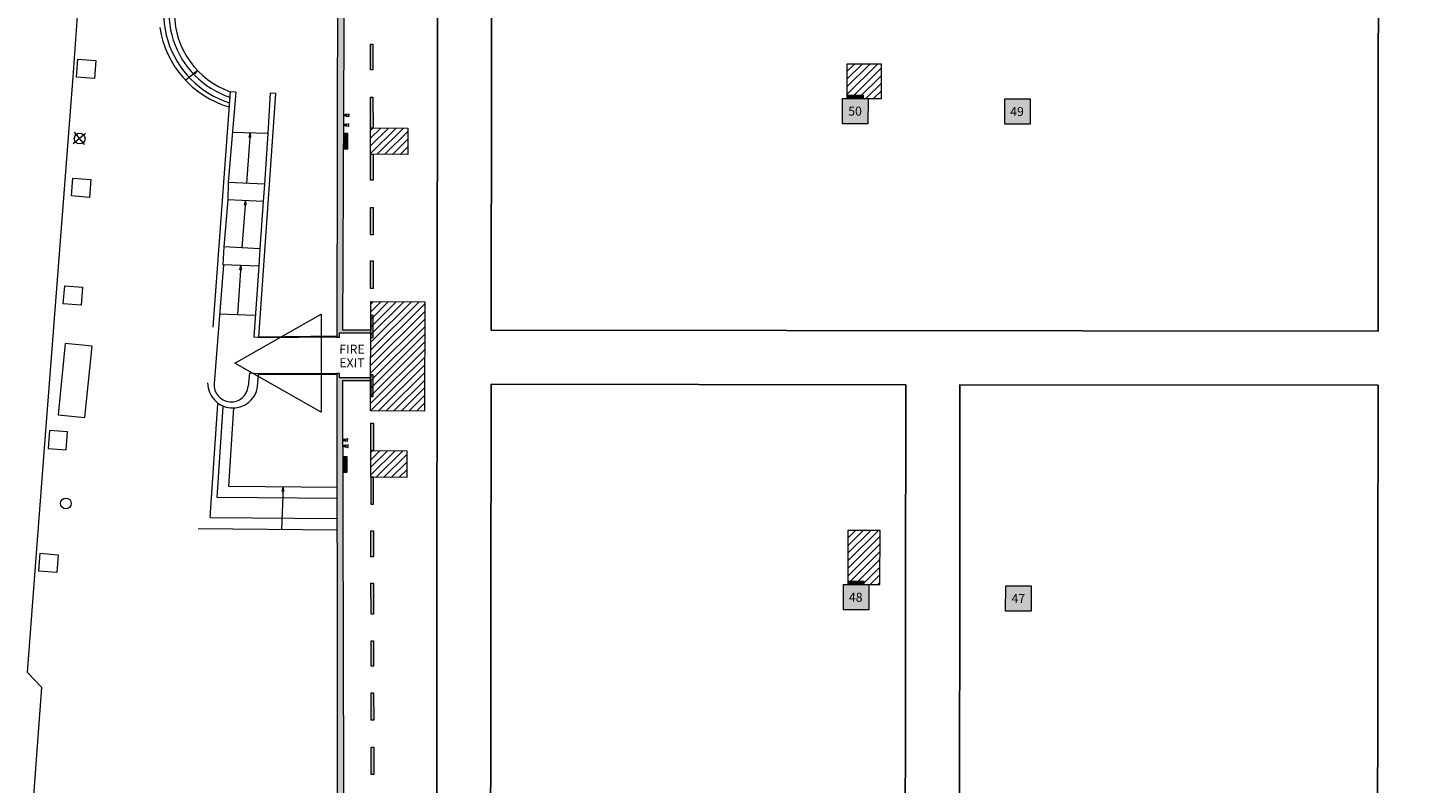
# Model space of a CAD drawing. Units: millimetres. Extents: x 17238 to 2517072, y -3306048 to 1322327.
# Drawn here: x 18822 to 95202, y 233214 to 275172 of the extents above; entities that cross this region are included whole.
import ezdxf
from ezdxf.enums import TextEntityAlignment as Align

# ---------------------------------------------------------------- set-up
doc = ezdxf.new("R2010")
doc.units = ezdxf.units.MM
doc.header["$LTSCALE"] = 750
for name, color, linetype in [('passadissos', 200, 'Continuous'), ('V_External Areas', 7, 'Continuous'), ('V_Hall 2 - Building Structure', 7, 'Continuous'), ('V_Hall 2 - Pillars', 7, 'Continuous'), ('Village Map - Arrows - Emergency Exits', 7, 'Continuous')]:
    doc.layers.add(name, color=color, linetype=linetype)
for name, color, linetype, true_color in [('V_Hall 2 - Fire Exits', 7, 'Continuous', 0x17b034), ('V_Hall 2 - Fire Points', 1, 'Continuous', 0xff0000), ('V_Hall 2 - Keep Clear Areas', 1, 'Continuous', 0xff0000), ('V_Hall 2 - Pillars - Numbers', 7, 'Continuous', 0xfefefe)]:
    doc.layers.add(name, color=color, linetype=linetype, true_color=true_color)
doc.styles.add('ARIAL_400_0', font='arial.ttf', dxfattribs={"height": 700})

# ---------------------------------------------------------------- blocks, each defined once
blk = doc.blocks.new('Block8012')
at = {"layer": 'V_Hall 2 - Building Structure', "lineweight": 5}
h = blk.add_hatch(color=7, dxfattribs=at)
edge = h.paths.add_edge_path(flags=0)
edge.add_line((-51044.23946259799, 81996.14747918904), (-51290.14776992699, 79304.405372184))
edge.add_arc((-49850.31073054599, 77003.03204216705), 2714.673074992049, 122.0318488574183, 320.4969719177648)
edge.add_line((-47755.69351139791, 75276.17692104797), (-46745.90612032099, 75364.56042544404))
edge.add_line((-46745.90612032099, 75364.56042544404), (-46799.97533072601, 44277.25252922502))
edge.add_line((-46799.97533072601, 44277.25252922502), (-46649.975011292, 44277.29764961501))
edge.add_line((-46649.975011292, 44277.29764961501), (-46649.55514794501, 44512.29778561302))
edge.add_line((-46649.55514794501, 44512.29778561302), (-44926.890771715, 44512.81591236201))
edge.add_line((-44926.890771715, 44512.81591236201), (-44926.59145870799, 44243.49892646301))
edge.add_line((-44926.59145870799, 44243.49892646301), (-44786.59141851999, 44243.54103378201))
edge.add_line((-44786.59141851999, 44243.54103378201), (-44787.958414842, 45473.54067831201))
edge.add_line((-44787.958414842, 45473.54067831201), (-44927.95845403001, 45473.49857099002))
edge.add_line((-44927.95845403001, 45473.49857099002), (-44927.046364863, 44652.81587276401))
edge.add_line((-44927.046364863, 44652.81587276401), (-46481.72772236899, 44652.34827020101))
edge.add_line((-46481.72772236899, 44652.34827020101), (-46327.93426337399, 77680.992310317))
edge.add_line((-46327.93426337399, 77680.992310317), (-44923.612616978, 77674.45327413501))
edge.add_line((-44923.612616978, 77674.45327413501), (-44922.88968355599, 76974.453460288))
edge.add_line((-44922.88968355599, 76974.453460288), (-44782.889652368, 76974.49556763604))
edge.add_line((-44782.889652368, 76974.49556763604), (-44784.45945028, 78494.49516464601))
edge.add_line((-44784.45945028, 78494.49516464601), (-44924.45948147099, 78494.45305629802))
edge.add_line((-44924.45948147099, 78494.45305629802), (-44923.736548049, 77794.45324245101))
edge.add_line((-44923.736548049, 77794.45324245101), (-46327.375515105, 77800.989099712))
edge.add_line((-46327.375515105, 77800.989099712), (-46322.835606915, 78775.97852938))
edge.add_line((-46322.835606915, 78775.97852938), (-46739.96816665301, 78777.92085172702))
edge.add_line((-46739.96816665301, 78777.92085172702), (-46745.44796448699, 75627.925618242))
edge.add_line((-46745.44796448699, 75627.925618242), (-48038.54557193199, 75514.74482554))
edge.add_arc((-49850.31384700199, 77003.03796783801), 2344.679244579403, 116.60053510715869, 320.59830236576806, ccw=False)
edge.add_line((-50900.18486684304, 79099.53304335318), (-50639.13630366101, 81959.143208683))
edge.add_line((-50639.13630366101, 81959.143208683), (-51044.23946259799, 81996.14747918904))
edge.add_line((-51044.23946259799, 81996.14747918904), (-51044.23946259799, 81996.14747918904))
for points in [[(-44944.69660581101, 60534.20532929903), (-44804.69656662, 60534.247437621), (-44803.11548353601, 59111.61583290499), (-44943.11844828501, 59114.20574022701), (-44944.69660581101, 60534.20532929903)], [(-44941.425654199, 57591.05793478404), (-44801.42561401101, 57591.10004210303), (-44799.52109105699, 55877.44164572505), (-44939.52519636299, 55881.05842887901), (-44941.425654199, 57591.05793478404)], [(-44937.90230316899, 54420.80644752004), (-44797.902263981, 54420.848554842), (-44796.301878436, 52980.848970711), (-44936.301918624, 52980.806863392), (-44937.90230316899, 54420.80644752004)], [(-44934.61954872799, 51467.03880964202), (-44794.61950854099, 51467.08091696101), (-44792.94132691799, 49957.08135363), (-44932.94136710899, 49957.039245311), (-44934.61954872799, 51467.03880964202)], [(-44931.327446187, 48504.86031940405), (-44791.327405997, 48504.90242772305), (-44789.626997352, 46974.90287033701), (-44929.62703654301, 46974.86076201501), (-44931.327446187, 48504.86031940405)], [(-44921.31020586001, 39491.51649377501), (-44781.31016567, 39491.55860209302), (-44779.62087103899, 37971.55904073702), (-44919.62091022701, 37971.516933415), (-44921.31020586001, 39491.51649377501)], [(-44777.980219886, 36495.32916392101), (-44917.98025907399, 36495.28705659902), (-44916.31319146199, 34995.28749029801), (-44776.31315227499, 34995.32959762), (-44777.980219886, 36495.32916392101)], [(-44914.669085086, 33515.94794073302), (-44774.66904489501, 33515.990049051), (-44773.07977436099, 32085.99046195301), (-44913.079813549, 32085.94835463102), (-44914.669085086, 33515.94794073302)], [(-44911.45028142401, 30619.72318188401), (-44771.450242233, 30619.76529020601), (-44769.53588139699, 28897.25612268201), (-44909.53871057701, 28899.723678952), (-44911.45028142401, 30619.72318188401)], [(-44907.88684793701, 27413.405042347), (-44767.88680774599, 27413.447150666), (-44766.319764229, 26003.44755862301), (-44906.31980341999, 26003.40545030101), (-44907.88684793701, 27413.405042347)], [(-44904.67524978801, 24523.663518274), (-44764.67521059999, 24523.70562559602), (-44762.985914966, 23003.70606523601), (-44902.98595415699, 23003.66395691401), (-44904.67524978801, 24523.663518274)], [(-44759.63706804899, 19990.47016475801), (-44899.63710724001, 19990.42805643601), (-44901.33751688199, 21520.42761482502), (-44761.337476694, 21520.46972214401), (-44759.63706804899, 19990.47016475801)]]:
    blk.add_hatch(color=7, dxfattribs=at).paths.add_polyline_path(points, flags=0)
h = blk.add_hatch(color=7, dxfattribs=at)
edge = h.paths.add_edge_path(flags=0)
edge.add_line((-25549.42218460501, 1251.02077675701), (-14349.29719166001, 1144.777659421001))
edge.add_line((-14349.29719166001, 1144.777659421001), (-14349.40834683899, 1244.793002841005))
edge.add_line((-14349.40834683899, 1244.793002841005), (-14819.40941385899, 1245.492599354999))
edge.add_line((-14819.40941385899, 1245.492599354999), (-14821.179886231, 2838.533497080003))
edge.add_line((-14821.179886231, 2838.533497080003), (-14251.17859144, 2837.685050540022))
edge.add_line((-14251.17859144, 2837.685050540022), (-14251.33418523101, 2977.68543694602))
edge.add_line((-14251.33418523101, 2977.68543694602), (-15661.33738828899, 2979.784227491997))
edge.add_line((-15661.33738828899, 2979.784227491997), (-15661.181794501, 2839.78384008701))
edge.add_line((-15661.181794501, 2839.78384008701), (-15121.186170311, 2844.021435522998))
edge.add_line((-15121.186170311, 2844.021435522998), (-15119.43388546299, 1267.344695578999))
edge.add_line((-15119.43388546299, 1267.344695578999), (-20077.98188800699, 1412.565396776015))
edge.add_line((-20077.98188800699, 1412.565396776015), (-43142.78461042899, 1401.172095849004))
edge.add_arc((-45009.873903973, 2799.218271495015), 2332.49984765382, 125.94062410960441, 323.1747263930259, ccw=False)
edge.add_line((-46378.92663926091, 4687.670057298878), (-46478.63808938401, 41872.34907322601))
edge.add_line((-46478.63808938401, 41872.34907322601), (-44923.956732878, 41872.81667579201))
edge.add_line((-44923.956732878, 41872.81667579201), (-44922.96449903099, 40980.02133519002))
edge.add_line((-44922.96449903099, 40980.02133519002), (-44782.96255337601, 40978.34911476))
edge.add_line((-44782.96255337601, 40978.34911476), (-44784.290106011, 42172.858696971))
edge.add_line((-44784.290106011, 42172.858696971), (-44924.290146199, 42172.81658965201))
edge.add_line((-44924.290146199, 42172.81658965201), (-44924.11232502901, 42012.816635191))
edge.add_line((-44924.11232502901, 42012.816635191), (-46654.02177389301, 42012.29632981302))
edge.add_line((-46654.02177389301, 42012.29632981302), (-46653.60246307999, 42246.987776005))
edge.add_line((-46653.60246307999, 42246.987776005), (-46803.60223096199, 42247.25135142301))
edge.add_line((-46803.60223096199, 42247.25135142301), (-46768.73704263, 4622.824800928996))
edge.add_arc((-45009.32633579799, 2800.586166694006), 2532.998159378277, 133.9950423466558, 322.4271241549446)
edge.add_line((-43001.72670533496, 1256.039825796965), (-27353.804895965, 1251.539692997001))
edge.add_line((-27353.804895965, 1251.539692997001), (-25549.42218460501, 1251.02077675701))
edge.add_line((-25549.42218460501, 1251.02077675701), (-25549.42218460501, 1251.02077675701))
at = {"layer": 'V_Hall 2 - Fire Points', "lineweight": 5, "true_color": 0xff0000}
for points in [[(-18468.42405422099, 57702.92488789104), (-17618.42835985901, 57700.21941823803), (-17619.00128284399, 57520.22033002001), (-18468.996977206, 57522.92579967401), (-18468.42405422099, 57702.92488789104)], [(-46434.22546193999, 54719.43956129102), (-46194.226677673, 54718.67565657804), (-46191.521181813, 55568.67135085701), (-46431.51996608099, 55569.435255569), (-46434.22546193999, 54719.43956129102)], [(-46467.48940526001, 36785.28144820902), (-46227.49062099299, 36784.51754349601), (-46224.78512513399, 37634.51323777501), (-46464.78390940101, 37635.27714248802), (-46467.48940526001, 36785.28144820902)], [(-18415.91856554299, 30724.93340301802), (-17565.92287118101, 30722.22793336402), (-17566.495794166, 30542.22884514602), (-18416.491488528, 30544.93431480002), (-18415.91856554299, 30724.93340301802)]]:
    blk.add_hatch(color=1, dxfattribs=at).paths.add_polyline_path(points, flags=0)
at = {"layer": 'V_Hall 2 - Pillars', "lineweight": 5}
for points in [[(-18748.995558878, 57523.81701320701), (-17339.00270117199, 57519.329116487), (-17343.490597892, 56109.33625878004), (-18753.48345559801, 56113.82415550004), (-18748.995558878, 57523.81701320701)], [(-9749.21968875901, 57502.15100556402), (-8339.226831051987, 57497.66310884501), (-8343.714727771992, 56087.67025113804), (-9753.707585478987, 56092.15814785805), (-9749.21968875901, 57502.15100556402)], [(-18696.49007020099, 30545.82552833302), (-17286.497212494, 30541.33763161302), (-17290.985109214, 29131.34477390701), (-18700.97796692001, 29135.83267062702), (-18696.49007020099, 30545.82552833302)], [(-9703.980167264002, 30472.932473091), (-8293.987309557997, 30468.444576371), (-8298.475206277013, 29058.45171866502), (-9708.468063984008, 29062.939615385), (-9703.980167264002, 30472.932473091)]]:
    blk.add_hatch(color=7, dxfattribs=at).paths.add_polyline_path(points, flags=0)
at = {"layer": 'V_Hall 2 - Building Structure', "color": 7, "lineweight": 5}
for p, q in [((-54514.10061556599, 59063.75093119603), (-55191.56901753799, 58532.99144154304)), ((-54734.023797656, 58939.09121943801), (-54514.10061556599, 59063.75093119603)), ((-54514.10061556599, 59063.75093119603), (-54687.770049574, 58880.05232707103)), ((-52718.78832240499, 57894.273563931), (-53680.473473502, 44824.594289973)), ((-52405.97979046099, 57871.25667735102), (-52825.85644491701, 52850.53874782601)), ((-52405.97979046099, 57871.25667735102), (-52718.78832240499, 57894.273563931)), ((-51142.024962517, 44261.86168625901), (-50196.1166376, 57787.79830706702)), ((-50496.457144185, 57807.91444840701), (-50639.02049128001, 55568.39806889201)), ((-50196.1166376, 57787.79830706702), (-50496.457144185, 57807.91444840701)), ((-50639.02049128001, 55568.39806889201), (-52592.71444996999, 55638.35794147005)), ((-51615.86747062401, 55603.37800568203), (-51825.022890288, 52808.426893909)), ((-51671.91907007201, 55356.87350596604), (-51615.86747062401, 55603.37800568203)), ((-51615.86747062401, 55603.37800568203), (-51597.12819246299, 55351.27665732102)), ((-50639.02049128001, 55568.39806889201), (-50824.189336657, 52766.31504099502)), ((-52825.85644491701, 52850.53874782601), (-52846.12344046999, 51897.14132036205)), ((-50824.189336657, 52766.31504099502), (-52825.85644491701, 52850.53874782502)), ((-50824.189336657, 52766.31504099502), (-50899.364997536, 51792.36966153904)), ((-52846.12344046999, 51897.14132036205), (-53080.093624403, 49280.76680621103)), ((-50899.364997536, 51792.36966153904), (-52846.12344046999, 51897.14132036304)), ((-51872.74421900301, 51844.755490952), (-52077.47430015, 49226.50711382501)), ((-51929.618993246, 51598.43961628003), (-51872.74421900301, 51844.755490952)), ((-51872.74421900301, 51844.755490952), (-51854.847230885, 51592.592948212)), ((-50899.364997536, 51792.36966153904), (-51074.85497693601, 49172.24740944104)), ((-53080.093624403, 49280.76680621103), (-53135.90926822799, 48278.853893983)), ((-51074.85497590099, 49172.24742043699), (-53080.093624403, 49280.76680621103)), ((-51074.85497693601, 49172.24740944104), (-51142.074041827, 48215.20441251001)), ((-53087.41408975, 48277.30577555302), (-53617.591745268, 41701.934076676)), ((-51142.074041833, 48215.20441051002), (-53135.90926822799, 48278.853893983)), ((-52138.99165553099, 48247.02915224902), (-52320.63596275001, 45511.432014861)), ((-52192.97284489399, 48000.062998276), (-52138.99165553099, 48247.02915224902)), ((-52138.99165553099, 48247.02915224902), (-52118.13763691799, 47995.093922712)), ((-51142.074041827, 48215.20441251001), (-51418.57747168199, 44261.36684580002)), ((-51333.40088027099, 45479.916370269), (-53307.87104522501, 45542.947660451)), ((-46799.89066675099, 44327.256699041), (-51142.024962517, 44261.86168625901)), ((-51008.444498811, 44229.56237021001), (-51418.57747168199, 44261.36684580002)), ((-46799.97533072601, 44277.25252922502), (-51008.444498811, 44229.56237021001)), ((-51651.33451319, 42279.302805402), (-51724.466546073, 41543.08821948801)), ((-51145.96610529799, 42240.113131016), (-51651.33451319, 42279.302805402)), ((-51202.224939712, 41514.63024866601), (-51145.96610529799, 42240.113131016)), ((-46803.691570678, 42197.24758449101), (-51149.84394170801, 42190.10669249701)), ((-46803.501522231, 42247.24796485901), (-51145.96617927801, 42240.113137251)), ((-53833.23523985199, 34261.335719508), (-53410.90003357301, 40549.781956319)), ((-53451.85833875401, 35379.38219529801), (-53114.24522722, 40406.34152352001)), ((-52797.54055288999, 35980.96570493001), (-52516.694785839, 40340.427067062)), ((-46777.07381514399, 35925.445782152), (-52797.54055288999, 35980.96570493001)), ((-49787.30718401799, 35953.20574304101), (-49867.78318856901, 33598.914997999)), ((-49833.32598038399, 35704.632775384), (-49787.30718401799, 35953.20574304101)), ((-49787.30718401799, 35953.20574304101), (-49758.36975895599, 35702.07056983802)), ((-46778.168049703, 35317.838352188), (-53439.927836452, 35379.27219207902)), ((-46783.263249618, 33566.27169424301), (-54505.27130932899, 33637.48297769501)), ((-53833.23523985199, 34261.335719508), (-46781.430521009, 34196.304958247))]:
    blk.add_line(p, q, dxfattribs=at)
blk.add_lwpolyline([(-46745.90612032099, 75364.56042544404), (-46799.97533072601, 44277.25252922502), (-46649.975011292, 44277.29764961501), (-46649.55514794501, 44512.29778561302), (-44926.890771715, 44512.81591236201), (-44926.59145870799, 44243.49892646301), (-44786.59141851999, 44243.54103378201), (-44787.958414842, 45473.54067831201), (-44927.95845403001, 45473.49857099002), (-44927.046364863, 44652.81587276401), (-46481.72772236899, 44652.34827020101), (-46327.93426337399, 77680.992310317)], dxfattribs=at)
for points in [[(-44944.69660581101, 60534.20532929903), (-44804.69656662, 60534.247437621), (-44803.11548353601, 59111.61583290499), (-44943.11844828501, 59114.20574022701), (-44944.69660581101, 60534.20532929903)], [(-44941.425654199, 57591.05793478404), (-44801.42561401101, 57591.10004210303), (-44799.52109105699, 55877.44164572505), (-44939.52519636299, 55881.05842887901), (-44941.425654199, 57591.05793478404)], [(-44937.90230316899, 54420.80644752004), (-44797.902263981, 54420.848554842), (-44796.301878436, 52980.848970711), (-44936.301918624, 52980.806863392), (-44937.90230316899, 54420.80644752004)], [(-44934.61954872799, 51467.03880964202), (-44794.61950854099, 51467.08091696101), (-44792.94132691799, 49957.08135363), (-44932.94136710899, 49957.039245311), (-44934.61954872799, 51467.03880964202)], [(-44931.327446187, 48504.86031940405), (-44791.327405997, 48504.90242772305), (-44789.626997352, 46974.90287033701), (-44929.62703654301, 46974.86076201501), (-44931.327446187, 48504.86031940405)], [(-44921.31020586001, 39491.51649377501), (-44781.31016567, 39491.55860209302), (-44779.62087103899, 37971.55904073702), (-44919.62091022701, 37971.516933415), (-44921.31020586001, 39491.51649377501)], [(-44777.980219886, 36495.32916392101), (-44917.98025907399, 36495.28705659902), (-44916.31319146199, 34995.28749029801), (-44776.31315227499, 34995.32959762), (-44777.980219886, 36495.32916392101)], [(-44914.669085086, 33515.94794073302), (-44774.66904489501, 33515.990049051), (-44773.07977436099, 32085.99046195301), (-44913.079813549, 32085.94835463102), (-44914.669085086, 33515.94794073302)], [(-44911.45028142401, 30619.72318188401), (-44771.450242233, 30619.76529020601), (-44769.53588139699, 28897.25612268201), (-44909.53871057701, 28899.723678952), (-44911.45028142401, 30619.72318188401)], [(-44907.88684793701, 27413.405042347), (-44767.88680774599, 27413.447150666), (-44766.319764229, 26003.44755862301), (-44906.31980341999, 26003.40545030101), (-44907.88684793701, 27413.405042347)], [(-44904.67524978801, 24523.663518274), (-44764.67521059999, 24523.70562559602), (-44762.985914966, 23003.70606523601), (-44902.98595415699, 23003.66395691401), (-44904.67524978801, 24523.663518274)], [(-44759.63706804899, 19990.47016475801), (-44899.63710724001, 19990.42805643601), (-44901.33751688199, 21520.42761482502), (-44761.337476694, 21520.46972214401), (-44759.63706804899, 19990.47016475801)]]:
    blk.add_lwpolyline(points, close=True, dxfattribs=at)
blk.add_lwpolyline([(-46378.92663926091, 4687.670057298878), (-46478.63808938401, 41872.34907322601), (-44923.956732878, 41872.81667579201), (-44922.96449903099, 40980.02133519002), (-44782.96255337601, 40978.34911476), (-44784.290106011, 42172.858696971), (-44924.290146199, 42172.81658965201), (-44924.11232502901, 42012.816635191), (-46654.02177389301, 42012.29632981302), (-46653.60246307999, 42246.987776005), (-46803.60223096199, 42247.25135142301), (-46768.73704263, 4622.824800928996, 1.076430300544555)], format="xyb", dxfattribs=at)
for centre, radius, start, end in [((-51159.07343361701, 62286.07100433001), 4660.517803409994, 41.57997073007761, 250.447875945432), ((-51159.93637388601, 62285.803670633), 5259.999999999839, 142.1802934168756, 252.2450297358266), ((-51159.902140247, 62285.80350266903), 4960.000000000892, 144.3714291651054, 251.4081507230391), ((-51248.84327966301, 62262.98916234402), 5435.021295221107, 188.5369608703722, 253.5929732188665), ((-52578.69175055, 41732.677752925), 1393.630365390243, 180.1330331450248, 350.9985176137565), ((-52670.60716359899, 41627.54033742801), 949.9022194693607, 175.5081531555934, 354.8993230812462)]:
    blk.add_arc(centre, radius, start, end, dxfattribs=at)
at = {"layer": 'V_Hall 2 - Fire Points', "color": 1, "lineweight": 5, "true_color": 0xff0000}
for p, q in [((-46285.20204387041, 56543.43511208059), (-46149.53651179432, 56521.12904182926)), ((-46284.92195065384, 56641.03770957526), (-46149.08658832651, 56662.48453990521)), ((-46149.08658832651, 56662.48453990521), (-46149.53651179432, 56521.12904182926)), ((-46132.45173160541, 56662.43159246049), (-46149.08658832651, 56662.48453990521)), ((-46132.90165507323, 56521.07609438454), (-46132.45173160541, 56662.43159246049)), ((-46286.93549153739, 55998.82613761659), (-46151.2699594613, 55976.52006736526)), ((-46286.65539832082, 56096.42873511126), (-46150.82003599349, 56117.87556544121)), ((-46150.82003599349, 56117.87556544121), (-46151.2699594613, 55976.52006736526)), ((-46151.2699594613, 55976.52006736526), (-46134.63510274021, 55976.46711992053)), ((-46134.18517927239, 56117.82261799648), (-46150.82003599349, 56117.87556544121)), ((-46149.53651179432, 56521.12904182926), (-46132.90165507323, 56521.07609438454)), ((-46134.63510274021, 55976.46711992053), (-46134.18517927239, 56117.82261799648)), ((-46359.76520789139, 38517.17573657655), (-46224.0996758153, 38494.86966632525)), ((-46359.48511467482, 38614.77833407125), (-46223.64975234748, 38636.2251644012)), ((-46326.50806910382, 38274.28908589424), (-46190.67270677649, 38295.73591622419)), ((-46223.64975234748, 38636.2251644012), (-46224.0996758153, 38494.86966632525)), ((-46224.0996758153, 38494.86966632525), (-46207.46481909421, 38494.81671888052)), ((-46207.01489562639, 38636.17221695645), (-46223.64975234748, 38636.2251644012)), ((-46207.46481909421, 38494.81671888052), (-46207.01489562639, 38636.17221695645)), ((-46190.67270677649, 38295.73591622419), (-46191.1226302443, 38154.38041814824)), ((-46174.03785005539, 38295.68296877944), (-46190.67270677649, 38295.73591622419)), ((-46174.48777352321, 38154.32747070352), (-46174.03785005539, 38295.68296877944)), ((-46326.78816232039, 38176.68648839954), (-46191.1226302443, 38154.38041814824)), ((-46191.1226302443, 38154.38041814824), (-46174.48777352321, 38154.32747070352))]:
    blk.add_line(p, q, dxfattribs=at)
for points in [[(-18468.42405422099, 57702.92488789104), (-17618.42835985901, 57700.21941823803), (-17619.00128284399, 57520.22033002001), (-18468.996977206, 57522.92579967401), (-18468.42405422099, 57702.92488789104)], [(-46434.22546193999, 54719.43956129102), (-46194.226677673, 54718.67565657804), (-46191.521181813, 55568.67135085701), (-46431.51996608099, 55569.435255569), (-46434.22546193999, 54719.43956129102)], [(-46467.48940526001, 36785.28144820902), (-46227.49062099299, 36784.51754349601), (-46224.78512513399, 37634.51323777501), (-46464.78390940101, 37635.27714248802), (-46467.48940526001, 36785.28144820902)], [(-18415.91856554299, 30724.93340301802), (-17565.92287118101, 30722.22793336402), (-17566.495794166, 30542.22884514602), (-18416.491488528, 30544.93431480002), (-18415.91856554299, 30724.93340301802)]]:
    blk.add_lwpolyline(points, close=True, dxfattribs=at)
for centre, radius in [((-46321.89779882901, 56592.35611931502), 61.15425901953036), ((-46321.89779882901, 56592.35611931502), 42.86529100500273), ((-46323.63124649599, 56047.74714485102), 61.15425901953036), ((-46323.63124649599, 56047.74714485102), 42.86529100500273), ((-46396.46096284999, 38566.09674381101), 61.15425901953036), ((-46396.46096284999, 38566.09674381101), 42.86529100500273), ((-46363.48391727899, 38225.607495634), 61.15425901953036), ((-46363.48391727899, 38225.607495634), 42.86529100500273)]:
    blk.add_circle(centre, radius, dxfattribs=at)
at = {"layer": 'V_Hall 2 - Keep Clear Areas', "color": 1, "lineweight": 5, "true_color": 0xff0000}
for p, q in [((-16813.33418919682, 59425.53052254237), (-18515.78346748398, 57733.88438386354)), ((-17237.5961088176, 59426.88091496954), (-18514.43307505682, 58158.14630348433)), ((-17661.85802843842, 59428.23130739672), (-18513.08268262965, 58582.40822310507)), ((-18086.11994805921, 59429.58169982384), (-18511.7322902025, 59006.67014272587)), ((-18303.00006247633, 57522.39744450868), (-16593.74737557532, 59220.80381978204)), ((-17878.73814285554, 57521.0470520815), (-16595.09776800247, 58796.5419001613)), ((-17454.47622323472, 57519.69665965432), (-16596.44816042963, 58372.27998054051)), ((-17030.21430361393, 57518.3462672272), (-16597.7985528568, 57948.01806091971)), ((-16605.95238399315, 57516.99587480002), (-16599.14894528396, 57523.75614129892)), ((-44796.49083916767, 55880.60316173354), (-44939.36693853298, 55738.63370344578)), ((-44372.22891954688, 55879.25276930636), (-44938.89743256287, 55316.18013379216)), ((-43947.9669999261, 55877.90237687918), (-44938.42792659275, 54893.7265641386)), ((-43523.70508030531, 55876.55198445206), (-44937.95842062266, 54471.27299448499)), ((-43099.44316068452, 55875.20159202488), (-44564.32298694693, 54419.61737384566)), ((-42863.22385474385, 55687.00183768361), (-44140.06106732615, 54418.26698141848)), ((-42864.57434934902, 55262.73981653323), (-43715.79914770536, 54416.9165889913)), ((-42865.92484395418, 54838.47779538279), (-43291.53722808457, 54415.56619656418)), ((-41920.59006482741, 46124.23247592713), (-44925.56080666534, 43138.33021316631)), ((-42234.79519045437, 46234.94128094814), (-44924.8329237318, 43561.97357351804)), ((-42659.05711007516, 46236.29167337529), (-44924.10504079822, 43985.61693386984)), ((-43083.31902969594, 46237.64206580247), (-44923.37715786466, 44409.2602942216)), ((-43507.58094931673, 46238.99245822962), (-44922.64927493109, 44832.90365457334)), ((-43931.84286893752, 46240.3428506568), (-44921.92139199751, 45256.54701492511)), ((-44356.10478855831, 46241.69324308395), (-44921.19350906396, 45680.19037527684)), ((-44780.3667081791, 46243.04363551113), (-44920.46562613038, 46103.83373562864)), ((-41923.29084968174, 45275.70863668554), (-44927.01657253247, 42291.04349246281)), ((-41921.94045725458, 45699.97055630633), (-44926.28868959892, 42714.68685281454)), ((-41925.99163453606, 44427.18479744397), (-44928.47233839962, 41443.75677175925)), ((-41924.6412421089, 44851.44671706477), (-44927.74445546605, 41867.40013211101)), ((-41928.69241939038, 43578.66095820241), (-44929.92810426675, 40596.47005105574)), ((-41927.34202696323, 44002.92287782318), (-44929.20022133317, 41020.11341140751)), ((-41930.04281181755, 43154.39903858161), (-44930.65595714368, 40172.82672056986)), ((-41931.39320424471, 42730.13711896082), (-44506.32462814645, 40171.54529707186)), ((-41932.74359667188, 42305.87519934002), (-44081.99329914923, 40170.26387357383)), ((-41934.09398909904, 41881.61327971925), (-43657.661970152, 40168.9824500758)), ((-41935.4443815262, 41457.35136009846), (-43233.33064115478, 40167.70102657779)), ((-41936.79477395336, 41033.08944047766), (-42808.99931215755, 40166.41960307976)), ((-41938.14516638053, 40608.82752085687), (-42384.66798316032, 40165.13817958173)), ((-41939.49555880768, 40184.5656012361), (-41960.33665416313, 40163.8567560837)), ((-44838.00441034899, 37971.25715449452), (-44919.53061993829, 37890.24828133054)), ((-44413.7424907282, 37969.90676206737), (-44919.06111383563, 37467.79471180864)), ((-43989.48057110741, 37968.5563696402), (-44918.59160773302, 37045.34114228672)), ((-43565.21865148662, 37967.20597721305), (-44918.12210163036, 36622.88757276483)), ((-43140.95673186583, 37965.85558478587), (-44621.7924031635, 36494.41677170771)), ((-42920.27700134086, 37762.21486366578), (-44197.42633950249, 36493.16986245959)), ((-42921.62739376802, 37337.95294404501), (-43773.06027584145, 36491.92295321153)), ((-42922.97778619518, 36913.69102442422), (-43348.69421218043, 36490.67604396344)), ((-16676.57881826711, 33197.08939805158), (-18461.23219566015, 31423.76079833868)), ((-16757.43252494585, 33539.66885663834), (-18459.88180323299, 31848.02271795948)), ((-17181.69444456664, 33541.01924906552), (-18458.53141080582, 32272.28463758028)), ((-17605.95636418743, 33542.36964149267), (-18457.18101837866, 32696.54655720107)), ((-18030.21828380822, 33543.72003391985), (-18455.8306259515, 33120.80847682184)), ((-16679.27960312144, 32348.56555880999), (-18463.93298051447, 30575.23695909712)), ((-16677.92921069427, 32772.82747843079), (-18462.58258808731, 30999.49887871792)), ((-18069.91836651841, 30543.83119972417), (-16680.6299955486, 31924.30363918919)), ((-17645.65644689762, 30542.48080729702), (-16681.98038797577, 31500.04171956843)), ((-17221.39452727683, 30541.13041486984), (-16683.33078040293, 31075.77979994763)), ((-16797.13260765605, 30539.78002244269), (-16684.6811728301, 30651.51788032684))]:
    blk.add_line(p, q, dxfattribs=at)
for points in [[(-16593.097947742, 59424.829527853), (-18510.38186768, 59430.93209225102), (-18516.45442132599, 57523.07685299701), (-16599.17050138899, 57516.97428859904), (-16593.097947742, 59424.829527853)], [(-44939.52519636299, 55881.05842887901), (-42862.62715386, 55874.44782524201), (-42867.27530846401, 54414.215804137), (-44937.90230316899, 54420.80644752004), (-44939.52519636299, 55881.05842887901)], [(-44920.22564775799, 46243.48879555002), (-41920.24084412699, 46233.94007912499), (-41939.561643127, 40163.79401834201), (-44930.65595714899, 40172.826720565), (-44920.22564775799, 46243.48879555002)], [(-44919.62091022701, 37971.516933415), (-42919.63104114, 37965.151122465), (-42924.32814852701, 36489.42913470801), (-44917.98025907399, 36495.28705659902), (-44919.62091022701, 37971.516933415)], [(-18464.028919854, 30545.08562271702), (-16685.03793130201, 30539.42323387699), (-16675.489214876, 33539.408037507), (-18454.480203429, 33545.070426347), (-18464.028919854, 30545.08562271702)]]:
    blk.add_lwpolyline(points, dxfattribs=at)
at = {"layer": 'V_Hall 2 - Pillars', "color": 7, "lineweight": 5}
for points in [[(-18748.995558878, 57523.81701320701), (-17339.00270117199, 57519.329116487), (-17343.490597892, 56109.33625878004), (-18753.48345559801, 56113.82415550004), (-18748.995558878, 57523.81701320701)], [(-9749.21968875901, 57502.15100556402), (-8339.226831051987, 57497.66310884501), (-8343.714727771992, 56087.67025113804), (-9753.707585478987, 56092.15814785805), (-9749.21968875901, 57502.15100556402)], [(-18696.49007020099, 30545.82552833302), (-17286.497212494, 30541.33763161302), (-17290.985109214, 29131.34477390701), (-18700.97796692001, 29135.83267062702), (-18696.49007020099, 30545.82552833302)], [(-9703.980167264002, 30472.932473091), (-8293.987309557997, 30468.444576371), (-8298.475206277013, 29058.45171866502), (-9708.468063984008, 29062.939615385), (-9703.980167264002, 30472.932473091)]]:
    blk.add_lwpolyline(points, close=True, dxfattribs=at)
at = {"layer": 'V_Hall 2 - Fire Exits', "color": 104, "true_color": 0x17b034, "style": 'ARIAL_400_0'}
for s, p in [('FIRE', (-45966.37287505, 43601.579185643)), ('EXIT', (-45968.76005415628, 42851.58298473535))]:
    blk.add_text(s, height=500, rotation=-0.182367358233161, dxfattribs=at).set_placement(p, align=Align.MIDDLE_CENTER)
at = {"layer": 'V_Hall 2 - Pillars - Numbers', "color": 7, "true_color": 0xfefefe, "style": 'ARIAL_400_0'}
for s, p in [('50', (-18059.63967677701, 56816.61927631602)), ('49', (-9077.59481840799, 56795.00970509404)), ('48', (-18021.402442475, 29833.52254893002)), ('47', (-9003.427104102011, 29765.69909645102))]:
    blk.add_text(s, height=500, rotation=-0.182367358233161, dxfattribs=at).set_placement(p, align=Align.MIDDLE_CENTER)
blk = doc.blocks.new('Block8024')
at = {"layer": 'V_External Areas', "color": 7, "lineweight": 5}
for p, q in [((-257489.94067299, 179568.5602868621), (-256469.843851032, 193428.6238029891)), ((-257302.588001956, 179554.2955258431), (-257226.66918501, 180551.4095279211)), ((-257226.66918501, 180551.4095279211), (-256229.555183018, 180475.4907108871)), ((-256229.555183018, 180475.4907108871), (-256305.474000059, 179478.3767089101)), ((-259070.88161703, 158964.0073198971), (-257489.94067299, 179568.5602868621)), ((-256305.474000059, 179478.3767089101), (-257302.588001956, 179554.2955258431)), ((-257420.352867034, 176501.5402239371), (-256866.396847007, 175820.7792539031)), ((-256794.461161015, 176426.1631869881), (-257477.122705045, 175863.7560879871)), ((-257573.16014397, 172962.9202439391), (-257497.241327023, 173960.0342459161)), ((-257497.241327023, 173960.0342459161), (-256500.127324035, 173884.1154289691)), ((-256500.127324035, 173884.1154289691), (-256576.046141985, 172887.0014269051)), ((-256576.046141985, 172887.0014269051), (-257573.16014397, 172962.9202439391)), ((-258028.680578995, 166980.1372900111), (-257952.761761961, 167977.2512919011)), ((-257952.761761961, 167977.2512919011), (-256955.647760064, 167901.3324749541)), ((-256955.647760064, 167901.3324749541), (-257031.566578008, 166904.2184728751)), ((-257031.566578008, 166904.2184728751), (-258028.680578995, 166980.1372900111)), ((-257923.414371006, 164772.6721628711), (-258322.531189064, 160816.9443808871)), ((-256430.991558955, 164622.0927808751), (-257923.414371006, 164772.6721628711)), ((-256830.108377021, 160666.3649999971), (-256430.991558955, 164622.0927808751)), ((-258322.531189064, 160816.9443808871), (-256830.108377021, 160666.3649999971)), ((-258795.634326002, 159944.6986769181), (-258871.553143036, 158947.5846749411)), ((-257798.520324017, 159868.7798598841), (-258795.634326002, 159944.6986769181)), ((-257874.439140964, 158871.6658579801), (-257798.520324017, 159868.7798598841)), ((-259589.760371004, 152149.0793268601), (-259070.88161703, 158964.0073209011)), ((-258871.553143036, 158947.5846749411), (-257874.439140964, 158871.6658579801)), ((-259390.431897017, 152132.6566809001), (-259314.513079975, 153129.7706829651)), ((-259314.513079975, 153129.7706829651), (-258317.399077991, 153053.8518658431)), ((-258317.399077991, 153053.8518658431), (-258393.317895025, 152056.7378639531)), ((-260013.634653937, 146521.4982728791), (-259589.760371004, 152149.0793268601)), ((-258393.317895025, 152056.7378639531), (-259390.431897017, 152132.6566809001)), ((-259226.983628018, 145686.8892999341), (-260013.634653937, 146521.4982728791)), ((-259968.253013998, 135707.1189198901), (-259226.983628018, 145686.8892999341))]:
    blk.add_line(p, q, dxfattribs=at)
for centre in [(-257122.540869023, 176149.6938128401), (-257888.661061952, 155896.3654289111)]:
    blk.add_circle(centre, 300, dxfattribs=at)
blk = doc.blocks.new('passadissos hall 2')
at = {"layer": 'passadissos'}
blk.add_lwpolyline([(156967.2934206459, 1158586.27418997), (156941.6284816596, 1131472.604729107), (151135.3959871712, 1131504.423480948), (151188.7209076318, 1123710.635053685), (156934.2760999757, 1123705.196492841), (156929.6953721973, 1118865.896825662), (162929.6926841023, 1118860.217417797), (162919.5170374843, 1108110.177781006), (157927.5822286564, 1108110.669510534), (157913.4310328471, 1093969.175529649), (152162.4256732198, 1093970.717685988), (152176.5370805445, 1085260.958287587), (157905.9494871902, 1085256.805449596), (157890.6386035192, 1071192.372298559), (147156.176230486, 1071201.272540262), (147162.6203261944, 1076698.319571188), (142032.8165930021, 1076704.333153537), (132684.421551514, 1076715.292119702), (91972.51581362216, 1076763.018001338), (91949.32630090741, 1056981.523693522), (91901.70393894194, 1016357.923956087), (91880.95856032101, 998661.3645453956), (91855.94540088205, 977324.2335480656)], dxfattribs=at)
for points in [[(144159.1055405024, 1073701.838479659), (144139.5089895162, 1056985.270663669), (144122.4019044521, 1042392.307467034), (118170.7020594808, 1042422.730207911), (118166.0129300389, 1038422.732956281), (144117.7127750101, 1038392.310215702), (144101.2372463825, 1024338.087510785), (144090.0520893442, 1014796.743403694), (94899.94345403044, 1014854.408139905), (94949.31663944153, 1056971.523693522), (94968.99690518854, 1073759.503215572)], [(117896.4108031127, 1011827.447706928), (117882.2282086941, 999729.1809632089), (117859.4443827379, 980293.7521454897), (94859.4601866114, 980320.7146397438), (94880.94889881788, 998651.3645453956), (94896.42660694895, 1011854.410201183)], [(144086.5352422628, 1011796.745464971), (144073.7841694313, 1000919.618473819), (144049.5688219252, 980263.0499035325), (120859.4423213857, 980290.2352984454), (120882.2185472655, 999719.1809632089), (120896.4087417605, 1011823.930859884)]]:
    blk.add_lwpolyline(points, close=True, dxfattribs=at)

msp = doc.modelspace()

# ---------------------------------------------------------------- linework, layer by layer
at = {"layer": 'Village Map - Arrows - Emergency Exits', "color": 1, "lineweight": 5, "true_color": 0xff0000}
msp.add_lwpolyline([(30324.3122716792, 256543.976886745), (35111.3258038718, 259258.782296749), (35111.3258012154, 253829.171472057), (30324.3122716792, 256543.976886745)], close=True, dxfattribs=at)

# ---------------------------------------------------------------- block references
for name, p in [('Block8024', (278835.458447756, 92859.0356612833)), ('Block8012', (82785.263717853, 213715.8924300534))]:
    msp.add_blockref(name, p)
at = {"layer": 'passadissos'}
msp.add_blockref('passadissos hall 2', (-50352.54332383833, -756482.692584981), dxfattribs=at)

doc.saveas('drawing.dxf')
